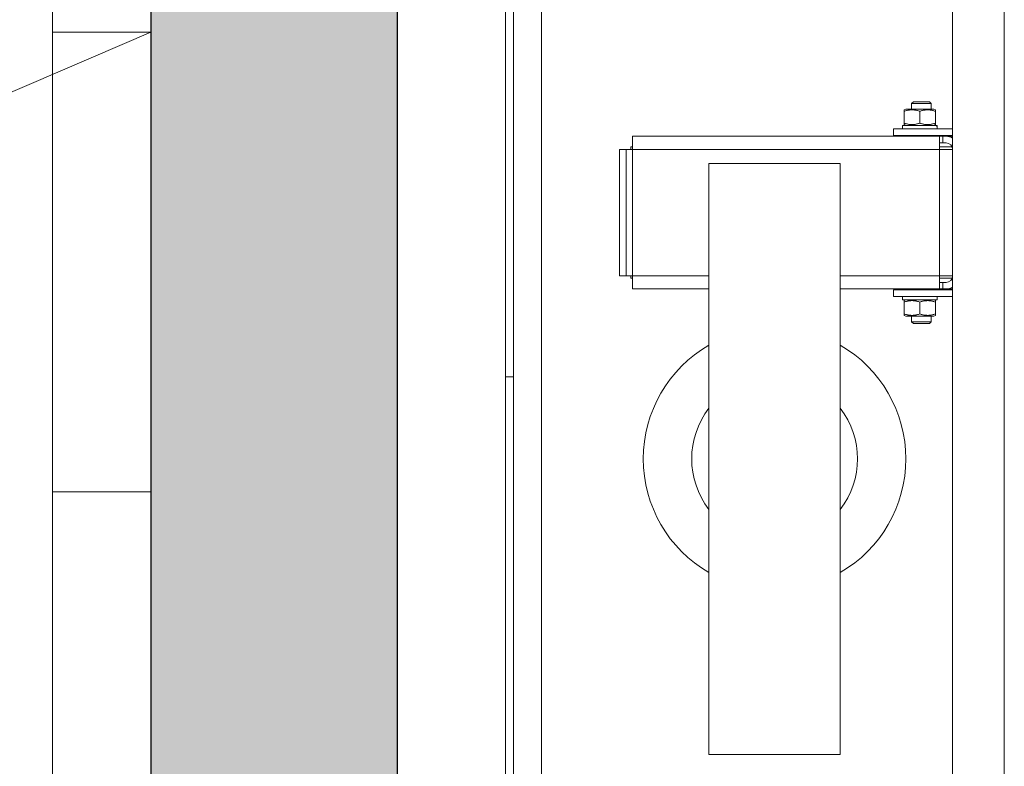
# Model space of a CAD drawing. Units: millimetres. Extents: x -5244 to 4410, y -29299 to 100.
# Drawn here: x -4563 to -4503, y -3863 to -3818 of the extents above; entities that cross this region are included whole.
import ezdxf

# ---------------------------------------------------------------- set-up
doc = ezdxf.new("R2010")
doc.units = ezdxf.units.MM
for name, color, linetype, lineweight in [('WAW_BALUSTRADA', 132, 'Continuous', 5), ('WAW_BETON', 9, 'Continuous', 30), ('WAW_WIDOKOWA', 8, 'Continuous', 13), ('WAW_WYPEŁNIENIE', 251, 'Continuous', 0), ('WAW_WYPOSAŻENIE', 155, 'Continuous', 5)]:
    doc.layers.add(name, color=color, linetype=linetype, lineweight=lineweight)

# ---------------------------------------------------------------- blocks, each defined once
blk = doc.blocks.new('A$C6CBD3BFB')
for p, q in [((-1534, 1200), (-1534, 1725)), ((-1529, 1200), (-1529, 1724)), ((-1230, 809.5), (-1230, 1690.5)), ((-1512, 850), (-1512, 1650)), ((-1261.5, 1636.5), (-1261.5, 1200)), ((-1290.1, 1363.1), (-1291, 1362.58)), ((-1291, 1361.73), (-1291, 1362.58)), ((-1272.9, 1363.1), (-1290.1, 1363.1)), ((-1285.43, 1367.5), (-1286.5, 1366.43)), ((-1286.5, 1363.1), (-1286.5, 1366.43)), ((-1274.5, 1366.43), (-1286.5, 1366.43)), ((-1285.43, 1367.5), (-1275.57, 1367.5)), ((-1275.57, 1367.5), (-1274.5, 1366.43)), ((-1274.5, 1363.1), (-1274.5, 1366.43)), ((-1272.9, 1363.1), (-1272, 1362.58)), ((-1272, 1362.58), (-1272, 1361.73)), ((-1291, 1361.73), (-1291, 1354.47)), ((-1281.5, 1361.73), (-1281.5, 1354.47)), ((-1272, 1361.73), (-1272, 1354.47)), ((-1297.5, 1351), (-1261.5, 1351)), ((-1297.5, 1347), (-1297.5, 1351)), ((-1292.05, 1353.1), (-1271.08, 1353.1)), ((-1292.05, 1351), (-1292.05, 1353.1)), ((-1291, 1353.62), (-1291, 1354.47)), ((-1290.1, 1353.1), (-1291, 1353.62)), ((-1272.9, 1353.1), (-1272, 1353.62)), ((-1272, 1354.47), (-1272, 1353.62)), ((-1271.08, 1353.1), (-1270.98, 1353.1)), ((-1270.98, 1353.1), (-1270.95, 1353.1)), ((-1270.95, 1351.73), (-1270.95, 1353.1)), ((-1456.51, 1346.5), (-1269.51, 1346.5)), ((-1456.51, 1346.5), (-1456.51, 1338.5)), ((-1261.5, 1347), (-1297.5, 1347)), ((-1286.03, 1346.68), (-1286.17, 1347)), ((-1286.03, 1346.5), (-1286.03, 1346.68)), ((-1274.97, 1346.68), (-1286.03, 1346.68)), ((-1274.97, 1346.68), (-1274.83, 1347)), ((-1274.97, 1346.5), (-1274.97, 1346.68)), ((-1269.51, 1346.5), (-1269.51, 1338.5)), ((-1269.51, 1346.5), (-1267.5, 1346.5)), ((-1267.5, 1342.5), (-1267.5, 1346.5)), ((-1267.5, 1346.5), (-1265.5, 1346.5)), ((-1265.5, 1346.5), (-1261.5, 1346.5)), ((-1464.51, 1338.5), (-1460.51, 1338.5)), ((-1464.51, 1261.5), (-1464.51, 1338.5)), ((-1456.51, 1338.5), (-1460.51, 1338.5)), ((-1460.51, 1261.5), (-1460.51, 1338.5)), ((-1457.51, 1340), (-1457.51, 1338.5)), ((-1457.51, 1340), (-1456.51, 1340)), ((-1269.51, 1338.5), (-1456.51, 1338.5)), ((-1456.51, 1338.5), (-1456.51, 1261.5)), ((-1267.5, 1342.5), (-1269.51, 1342.5)), ((-1269.51, 1340), (-1261.79, 1340)), ((-1269.51, 1261.5), (-1269.51, 1338.5)), ((-1261.51, 1338.5), (-1269.51, 1338.5)), ((-1265.5, 1342.5), (-1267.5, 1342.5)), ((-1261.51, 1338.5), (-1261.51, 1261.5)), ((-1261.51, 1336), (-1261.5, 1336)), ((-1261.5, 1333), (-1261.51, 1333)), ((-1410, 970), (-1410, 1330)), ((-1410, 1330), (-1330, 1330)), ((-1330, 1330), (-1330, 970)), ((-1261.5, 1321), (-1261.51, 1321)), ((-1261.5, 1279), (-1261.51, 1279)), ((-1261.5, 1267), (-1261.51, 1267)), ((-1464.51, 1261.5), (-1460.51, 1261.5)), ((-1456.51, 1261.5), (-1460.51, 1261.5)), ((-1457.51, 1260), (-1457.51, 1261.5)), ((-1456.51, 1261.5), (-1410, 1261.5)), ((-1456.51, 1253.5), (-1456.51, 1261.5)), ((-1330, 1261.5), (-1269.51, 1261.5)), ((-1261.51, 1261.5), (-1269.51, 1261.5)), ((-1269.51, 1261.5), (-1269.51, 1253.5)), ((-1261.5, 1264), (-1261.51, 1264)), ((-1456.51, 1260), (-1457.51, 1260)), ((-1261.79, 1260), (-1269.51, 1260)), ((-1269.51, 1257.5), (-1267.5, 1257.5)), ((-1267.5, 1253.5), (-1267.5, 1257.5)), ((-1267.5, 1257.5), (-1265.5, 1257.5)), ((-1410, 1253.5), (-1456.51, 1253.5)), ((-1269.51, 1253.5), (-1330, 1253.5)), ((-1297.5, 1253), (-1261.5, 1253)), ((-1297.5, 1249), (-1297.5, 1253)), ((-1261.5, 1249), (-1297.5, 1249)), ((-1292.05, 1249), (-1292.05, 1246.9)), ((-1286.03, 1253.32), (-1286.17, 1253)), ((-1286.03, 1253.5), (-1286.03, 1253.32)), ((-1286.03, 1253.32), (-1274.97, 1253.32)), ((-1274.97, 1253.5), (-1274.97, 1253.32)), ((-1274.97, 1253.32), (-1274.83, 1253)), ((-1270.95, 1248.27), (-1270.95, 1246.9)), ((-1267.5, 1253.5), (-1269.51, 1253.5)), ((-1265.5, 1253.5), (-1267.5, 1253.5)), ((-1265.5, 1253.5), (-1261.5, 1253.5)), ((-1270.95, 1246.9), (-1292.05, 1246.9)), ((-1290.1, 1246.9), (-1291, 1246.38)), ((-1291, 1245.53), (-1291, 1246.38)), ((-1291, 1238.27), (-1291, 1245.53)), ((-1281.5, 1238.27), (-1281.5, 1245.53)), ((-1272.9, 1246.9), (-1272, 1246.38)), ((-1272, 1246.38), (-1272, 1245.53)), ((-1272, 1238.27), (-1272, 1245.53)), ((-1291, 1237.42), (-1291, 1238.27)), ((-1290.1, 1236.9), (-1291, 1237.42)), ((-1290.1, 1236.9), (-1272.9, 1236.9)), ((-1286.5, 1236.9), (-1286.5, 1233.57)), ((-1274.5, 1236.9), (-1274.5, 1233.57)), ((-1272.9, 1236.9), (-1272, 1237.42)), ((-1272, 1238.27), (-1272, 1237.42)), ((-1285.43, 1232.5), (-1286.5, 1233.57)), ((-1286.5, 1233.57), (-1274.5, 1233.57)), ((-1275.57, 1232.5), (-1285.43, 1232.5)), ((-1275.57, 1232.5), (-1274.5, 1233.57)), ((-1534, 1200), (-1534, 825.94)), ((-1529, 1200), (-1534, 1200)), ((-1529, 1200), (-1529, 776)), ((-1261.5, 863.5), (-1261.5, 1200)), ((-1330, 970), (-1410, 970))]:
    blk.add_line(p, q)
at = {"flags": 128}
for points in [[(-1281.5, 1361.73), (-1281.95, 1361.88), (-1282.38, 1362), (-1282.8, 1362.12), (-1283.21, 1362.22), (-1283.61, 1362.31), (-1284.01, 1362.38), (-1284.39, 1362.44), (-1284.77, 1362.49), (-1285.14, 1362.53), (-1285.51, 1362.56), (-1285.88, 1362.57), (-1286.25, 1362.58), (-1286.62, 1362.57), (-1286.99, 1362.56), (-1287.36, 1362.53), (-1287.73, 1362.49), (-1288.11, 1362.44), (-1288.49, 1362.38), (-1288.89, 1362.31), (-1289.29, 1362.22), (-1289.7, 1362.12), (-1290.12, 1362), (-1290.55, 1361.88), (-1291, 1361.73)], [(-1272, 1361.73), (-1272.45, 1361.88), (-1272.88, 1362), (-1273.3, 1362.12), (-1273.71, 1362.22), (-1274.11, 1362.31), (-1274.51, 1362.38), (-1274.89, 1362.44), (-1275.27, 1362.49), (-1275.64, 1362.53), (-1276.01, 1362.56), (-1276.38, 1362.57), (-1276.75, 1362.58), (-1277.12, 1362.57), (-1277.49, 1362.56), (-1277.86, 1362.53), (-1278.23, 1362.49), (-1278.61, 1362.44), (-1278.99, 1362.38), (-1279.39, 1362.31), (-1279.79, 1362.22), (-1280.2, 1362.12), (-1280.62, 1362), (-1281.05, 1361.88), (-1281.5, 1361.73)], [(-1291, 1354.47), (-1290.55, 1354.32), (-1290.12, 1354.2), (-1289.7, 1354.08), (-1289.29, 1353.98), (-1288.89, 1353.89), (-1288.49, 1353.82), (-1288.11, 1353.76), (-1287.73, 1353.71), (-1287.36, 1353.67), (-1286.99, 1353.64), (-1286.62, 1353.62), (-1286.25, 1353.62), (-1285.88, 1353.62), (-1285.51, 1353.64), (-1285.14, 1353.67), (-1284.77, 1353.71), (-1284.39, 1353.76), (-1284.01, 1353.82), (-1283.61, 1353.89), (-1283.21, 1353.98), (-1282.8, 1354.08), (-1282.38, 1354.2), (-1281.95, 1354.32), (-1281.5, 1354.47)], [(-1281.5, 1354.47), (-1281.05, 1354.32), (-1280.62, 1354.2), (-1280.2, 1354.08), (-1279.79, 1353.98), (-1279.39, 1353.89), (-1278.99, 1353.82), (-1278.61, 1353.76), (-1278.23, 1353.71), (-1277.86, 1353.67), (-1277.49, 1353.64), (-1277.12, 1353.62), (-1276.75, 1353.62), (-1276.38, 1353.62), (-1276.01, 1353.64), (-1275.64, 1353.67), (-1275.27, 1353.71), (-1274.89, 1353.76), (-1274.51, 1353.82), (-1274.11, 1353.89), (-1273.71, 1353.98), (-1273.3, 1354.08), (-1272.88, 1354.2), (-1272.45, 1354.32), (-1272, 1354.47)], [(-1281.5, 1245.53), (-1281.95, 1245.68), (-1282.38, 1245.8), (-1282.8, 1245.92), (-1283.21, 1246.02), (-1283.61, 1246.11), (-1284.01, 1246.18), (-1284.39, 1246.24), (-1284.77, 1246.29), (-1285.14, 1246.33), (-1285.51, 1246.36), (-1285.88, 1246.37), (-1286.25, 1246.38), (-1286.62, 1246.37), (-1286.99, 1246.36), (-1287.36, 1246.33), (-1287.73, 1246.29), (-1288.11, 1246.24), (-1288.49, 1246.18), (-1288.89, 1246.11), (-1289.29, 1246.02), (-1289.7, 1245.92), (-1290.12, 1245.8), (-1290.55, 1245.68), (-1291, 1245.53)], [(-1272, 1245.53), (-1272.45, 1245.68), (-1272.88, 1245.8), (-1273.3, 1245.92), (-1273.71, 1246.02), (-1274.11, 1246.11), (-1274.51, 1246.18), (-1274.89, 1246.24), (-1275.27, 1246.29), (-1275.64, 1246.33), (-1276.01, 1246.36), (-1276.38, 1246.37), (-1276.75, 1246.38), (-1277.12, 1246.37), (-1277.49, 1246.36), (-1277.86, 1246.33), (-1278.23, 1246.29), (-1278.61, 1246.24), (-1278.99, 1246.18), (-1279.39, 1246.11), (-1279.79, 1246.02), (-1280.2, 1245.92), (-1280.62, 1245.8), (-1281.05, 1245.68), (-1281.5, 1245.53)], [(-1291, 1238.27), (-1290.55, 1238.12), (-1290.12, 1238), (-1289.7, 1237.88), (-1289.29, 1237.78), (-1288.89, 1237.69), (-1288.49, 1237.62), (-1288.11, 1237.56), (-1287.73, 1237.51), (-1287.36, 1237.47), (-1286.99, 1237.44), (-1286.62, 1237.42), (-1286.25, 1237.42), (-1285.88, 1237.42), (-1285.51, 1237.44), (-1285.14, 1237.47), (-1284.77, 1237.51), (-1284.39, 1237.56), (-1284.01, 1237.62), (-1283.61, 1237.69), (-1283.21, 1237.78), (-1282.8, 1237.88), (-1282.38, 1238), (-1281.95, 1238.12), (-1281.5, 1238.27)], [(-1281.5, 1238.27), (-1281.05, 1238.12), (-1280.62, 1238), (-1280.2, 1237.88), (-1279.79, 1237.78), (-1279.39, 1237.69), (-1278.99, 1237.62), (-1278.61, 1237.56), (-1278.23, 1237.51), (-1277.86, 1237.47), (-1277.49, 1237.44), (-1277.12, 1237.42), (-1276.75, 1237.42), (-1276.38, 1237.42), (-1276.01, 1237.44), (-1275.64, 1237.47), (-1275.27, 1237.51), (-1274.89, 1237.56), (-1274.51, 1237.62), (-1274.11, 1237.69), (-1273.71, 1237.78), (-1273.3, 1237.88), (-1272.88, 1238), (-1272.45, 1238.12), (-1272, 1238.27)]]:
    blk.add_lwpolyline(points, dxfattribs=at)
for points in [[(-1270.96, 1351, 0), (-1270.96, 1351.02, 0), (-1270.96, 1351.03, 0), (-1270.96, 1351.05, 0), (-1270.96, 1351.07, 0), (-1270.96, 1351.08, 0), (-1270.96, 1351.1, 0), (-1270.96, 1351.12, 0), (-1270.96, 1351.13, 0), (-1270.96, 1351.15, 0), (-1270.96, 1351.17, 0), (-1270.96, 1351.18, 0), (-1270.96, 1351.2, 0), (-1270.97, 1351.22, 0), (-1270.97, 1351.23, 0), (-1270.97, 1351.25, 0), (-1270.97, 1351.27, 0), (-1270.97, 1351.28, 0), (-1270.97, 1351.3, 0), (-1270.97, 1351.32, 0), (-1270.97, 1351.33, 0), (-1270.97, 1351.35, 0), (-1270.97, 1351.36, 0), (-1270.97, 1351.38, 0), (-1270.97, 1351.4, 0), (-1270.97, 1351.41, 0), (-1270.97, 1351.43, 0), (-1270.97, 1351.45, 0), (-1270.97, 1351.46, 0), (-1270.97, 1351.48, 0), (-1270.97, 1351.5, 0), (-1270.98, 1351.51, 0), (-1270.98, 1351.53, 0), (-1270.98, 1351.55, 0), (-1270.98, 1351.56, 0), (-1270.98, 1351.58, 0), (-1270.98, 1351.59, 0), (-1270.98, 1351.61, 0), (-1270.98, 1351.63, 0), (-1270.98, 1351.64, 0), (-1270.98, 1351.66, 0), (-1270.98, 1351.68, 0), (-1270.98, 1351.69, 0), (-1270.98, 1351.71, 0), (-1270.98, 1351.73, 0), (-1270.99, 1351.74, 0), (-1270.99, 1351.76, 0), (-1270.99, 1351.78, 0), (-1270.99, 1351.79, 0), (-1270.99, 1351.81, 0), (-1270.99, 1351.83, 0), (-1270.99, 1351.84, 0), (-1270.99, 1351.86, 0), (-1270.99, 1351.87, 0), (-1270.99, 1351.89, 0), (-1270.99, 1351.91, 0), (-1270.99, 1351.92, 0), (-1270.99, 1351.94, 0), (-1271, 1351.96, 0), (-1271, 1351.97, 0), (-1271, 1351.99, 0), (-1271, 1352.01, 0), (-1271, 1352.02, 0), (-1271, 1352.04, 0), (-1271, 1352.05, 0), (-1271, 1352.07, 0), (-1271, 1352.09, 0), (-1271, 1352.1, 0), (-1271.01, 1352.12, 0), (-1271.01, 1352.14, 0), (-1271.01, 1352.15, 0), (-1271.01, 1352.17, 0), (-1271.01, 1352.19, 0), (-1271.01, 1352.2, 0), (-1271.01, 1352.22, 0), (-1271.01, 1352.24, 0), (-1271.01, 1352.25, 0), (-1271.01, 1352.27, 0), (-1271.02, 1352.28, 0), (-1271.02, 1352.3, 0), (-1271.02, 1352.32, 0), (-1271.02, 1352.33, 0), (-1271.02, 1352.35, 0), (-1271.02, 1352.37, 0), (-1271.02, 1352.38, 0), (-1271.02, 1352.4, 0), (-1271.02, 1352.42, 0), (-1271.02, 1352.43, 0), (-1271.03, 1352.45, 0), (-1271.03, 1352.46, 0), (-1271.03, 1352.48, 0), (-1271.03, 1352.5, 0), (-1271.03, 1352.51, 0), (-1271.03, 1352.53, 0), (-1271.03, 1352.55, 0), (-1271.03, 1352.56, 0), (-1271.04, 1352.58, 0), (-1271.04, 1352.6, 0), (-1271.04, 1352.61, 0), (-1271.04, 1352.63, 0), (-1271.04, 1352.64, 0), (-1271.04, 1352.66, 0), (-1271.04, 1352.68, 0), (-1271.04, 1352.69, 0), (-1271.05, 1352.71, 0), (-1271.05, 1352.73, 0), (-1271.05, 1352.74, 0), (-1271.05, 1352.76, 0), (-1271.05, 1352.78, 0), (-1271.05, 1352.79, 0), (-1271.05, 1352.81, 0), (-1271.05, 1352.82, 0), (-1271.06, 1352.84, 0), (-1271.06, 1352.86, 0), (-1271.06, 1352.87, 0), (-1271.06, 1352.89, 0), (-1271.06, 1352.91, 0), (-1271.06, 1352.92, 0), (-1271.06, 1352.94, 0), (-1271.07, 1352.96, 0), (-1271.07, 1352.97, 0), (-1271.07, 1352.99, 0), (-1271.07, 1353, 0), (-1271.07, 1353.02, 0), (-1271.07, 1353.04, 0), (-1271.07, 1353.05, 0), (-1271.08, 1353.07, 0), (-1271.08, 1353.09, 0), (-1271.08, 1353.1, 0)], [(-1270.96, 1351, 0), (-1270.96, 1351.02, 0), (-1270.96, 1351.03, 0), (-1270.96, 1351.05, 0), (-1270.96, 1351.07, 0), (-1270.96, 1351.08, 0), (-1270.96, 1351.1, 0), (-1270.96, 1351.12, 0), (-1270.96, 1351.13, 0), (-1270.96, 1351.15, 0), (-1270.96, 1351.17, 0), (-1270.96, 1351.18, 0), (-1270.96, 1351.2, 0), (-1270.96, 1351.22, 0), (-1270.95, 1351.23, 0), (-1270.95, 1351.25, 0), (-1270.95, 1351.26, 0), (-1270.95, 1351.28, 0), (-1270.95, 1351.3, 0), (-1270.95, 1351.31, 0), (-1270.95, 1351.33, 0), (-1270.95, 1351.35, 0), (-1270.95, 1351.36, 0), (-1270.95, 1351.38, 0), (-1270.95, 1351.4, 0), (-1270.95, 1351.41, 0), (-1270.95, 1351.43, 0), (-1270.95, 1351.45, 0), (-1270.95, 1351.46, 0), (-1270.95, 1351.48, 0), (-1270.95, 1351.49, 0), (-1270.95, 1351.51, 0), (-1270.95, 1351.53, 0), (-1270.95, 1351.54, 0), (-1270.95, 1351.56, 0), (-1270.95, 1351.58, 0), (-1270.95, 1351.59, 0), (-1270.95, 1351.61, 0), (-1270.95, 1351.63, 0), (-1270.95, 1351.64, 0), (-1270.95, 1351.66, 0), (-1270.95, 1351.67, 0), (-1270.95, 1351.69, 0), (-1270.95, 1351.71, 0), (-1270.95, 1351.72, 0), (-1270.95, 1351.74, 0), (-1270.95, 1351.76, 0), (-1270.95, 1351.77, 0), (-1270.95, 1351.79, 0), (-1270.95, 1351.81, 0), (-1270.95, 1351.82, 0), (-1270.95, 1351.84, 0), (-1270.95, 1351.86, 0), (-1270.95, 1351.87, 0), (-1270.95, 1351.89, 0), (-1270.95, 1351.9, 0), (-1270.95, 1351.92, 0), (-1270.95, 1351.94, 0), (-1270.95, 1351.95, 0), (-1270.95, 1351.97, 0), (-1270.95, 1351.99, 0), (-1270.95, 1352, 0), (-1270.95, 1352.02, 0), (-1270.95, 1352.04, 0), (-1270.95, 1352.05, 0), (-1270.95, 1352.07, 0), (-1270.95, 1352.09, 0), (-1270.95, 1352.1, 0), (-1270.95, 1352.12, 0), (-1270.95, 1352.13, 0), (-1270.95, 1352.15, 0), (-1270.95, 1352.17, 0), (-1270.95, 1352.18, 0), (-1270.95, 1352.2, 0), (-1270.95, 1352.22, 0), (-1270.96, 1352.23, 0), (-1270.96, 1352.25, 0), (-1270.96, 1352.27, 0), (-1270.96, 1352.28, 0), (-1270.96, 1352.3, 0), (-1270.96, 1352.32, 0), (-1270.96, 1352.33, 0), (-1270.96, 1352.35, 0), (-1270.96, 1352.36, 0), (-1270.96, 1352.38, 0), (-1270.96, 1352.4, 0), (-1270.96, 1352.41, 0), (-1270.96, 1352.43, 0), (-1270.96, 1352.45, 0), (-1270.96, 1352.46, 0), (-1270.96, 1352.48, 0), (-1270.96, 1352.5, 0), (-1270.96, 1352.51, 0), (-1270.96, 1352.53, 0), (-1270.96, 1352.54, 0), (-1270.96, 1352.56, 0), (-1270.96, 1352.58, 0), (-1270.96, 1352.59, 0), (-1270.96, 1352.61, 0), (-1270.96, 1352.63, 0), (-1270.96, 1352.64, 0), (-1270.96, 1352.66, 0), (-1270.97, 1352.68, 0), (-1270.97, 1352.69, 0), (-1270.97, 1352.71, 0), (-1270.97, 1352.73, 0), (-1270.97, 1352.74, 0), (-1270.97, 1352.76, 0), (-1270.97, 1352.77, 0), (-1270.97, 1352.79, 0), (-1270.97, 1352.81, 0), (-1270.97, 1352.82, 0), (-1270.97, 1352.84, 0), (-1270.97, 1352.86, 0), (-1270.97, 1352.87, 0), (-1270.97, 1352.89, 0), (-1270.97, 1352.91, 0), (-1270.97, 1352.92, 0), (-1270.97, 1352.94, 0), (-1270.97, 1352.95, 0), (-1270.98, 1352.97, 0), (-1270.98, 1352.99, 0), (-1270.98, 1353, 0), (-1270.98, 1353.02, 0), (-1270.98, 1353.04, 0), (-1270.98, 1353.05, 0), (-1270.98, 1353.07, 0), (-1270.98, 1353.09, 0), (-1270.98, 1353.1, 0)], [(-1270.95, 1248.27, 0), (-1270.95, 1248.28, 0), (-1270.95, 1248.29, 0), (-1270.95, 1248.29, 0), (-1270.95, 1248.3, 0), (-1270.95, 1248.3, 0), (-1270.95, 1248.31, 0), (-1270.95, 1248.31, 0), (-1270.95, 1248.32, 0), (-1270.95, 1248.33, 0), (-1270.95, 1248.33, 0), (-1270.95, 1248.34, 0), (-1270.95, 1248.34, 0), (-1270.95, 1248.35, 0), (-1270.95, 1248.35, 0), (-1270.95, 1248.36, 0), (-1270.95, 1248.37, 0), (-1270.95, 1248.37, 0), (-1270.95, 1248.38, 0), (-1270.95, 1248.38, 0), (-1270.95, 1248.39, 0), (-1270.95, 1248.39, 0), (-1270.95, 1248.4, 0), (-1270.95, 1248.41, 0), (-1270.95, 1248.41, 0), (-1270.95, 1248.42, 0), (-1270.95, 1248.42, 0), (-1270.95, 1248.43, 0), (-1270.95, 1248.43, 0), (-1270.95, 1248.44, 0), (-1270.95, 1248.45, 0), (-1270.95, 1248.45, 0), (-1270.95, 1248.46, 0), (-1270.95, 1248.46, 0), (-1270.95, 1248.47, 0), (-1270.95, 1248.47, 0), (-1270.95, 1248.48, 0), (-1270.95, 1248.48, 0), (-1270.95, 1248.49, 0), (-1270.95, 1248.5, 0), (-1270.95, 1248.5, 0), (-1270.95, 1248.51, 0), (-1270.95, 1248.51, 0), (-1270.95, 1248.52, 0), (-1270.95, 1248.52, 0), (-1270.95, 1248.53, 0), (-1270.95, 1248.54, 0), (-1270.95, 1248.54, 0), (-1270.95, 1248.55, 0), (-1270.95, 1248.55, 0), (-1270.95, 1248.56, 0), (-1270.95, 1248.56, 0), (-1270.95, 1248.57, 0), (-1270.95, 1248.58, 0), (-1270.95, 1248.58, 0), (-1270.95, 1248.59, 0), (-1270.95, 1248.59, 0), (-1270.95, 1248.6, 0), (-1270.95, 1248.6, 0), (-1270.95, 1248.61, 0), (-1270.95, 1248.62, 0), (-1270.95, 1248.62, 0), (-1270.95, 1248.63, 0), (-1270.95, 1248.63, 0), (-1270.95, 1248.64, 0), (-1270.95, 1248.64, 0), (-1270.95, 1248.65, 0), (-1270.95, 1248.66, 0), (-1270.95, 1248.66, 0), (-1270.95, 1248.67, 0), (-1270.95, 1248.67, 0), (-1270.95, 1248.68, 0), (-1270.95, 1248.68, 0), (-1270.95, 1248.69, 0), (-1270.95, 1248.7, 0), (-1270.95, 1248.7, 0), (-1270.95, 1248.71, 0), (-1270.95, 1248.71, 0), (-1270.95, 1248.72, 0), (-1270.95, 1248.72, 0), (-1270.95, 1248.73, 0), (-1270.95, 1248.73, 0), (-1270.95, 1248.74, 0), (-1270.95, 1248.75, 0), (-1270.95, 1248.75, 0), (-1270.95, 1248.76, 0), (-1270.95, 1248.76, 0), (-1270.95, 1248.77, 0), (-1270.96, 1248.77, 0), (-1270.96, 1248.78, 0), (-1270.96, 1248.79, 0), (-1270.96, 1248.79, 0), (-1270.96, 1248.8, 0), (-1270.96, 1248.8, 0), (-1270.96, 1248.81, 0), (-1270.96, 1248.81, 0), (-1270.96, 1248.82, 0), (-1270.96, 1248.83, 0), (-1270.96, 1248.83, 0), (-1270.96, 1248.84, 0), (-1270.96, 1248.84, 0), (-1270.96, 1248.85, 0), (-1270.96, 1248.85, 0), (-1270.96, 1248.86, 0), (-1270.96, 1248.87, 0), (-1270.96, 1248.87, 0), (-1270.96, 1248.88, 0), (-1270.96, 1248.88, 0), (-1270.96, 1248.89, 0), (-1270.96, 1248.89, 0), (-1270.96, 1248.9, 0), (-1270.96, 1248.91, 0), (-1270.96, 1248.91, 0), (-1270.96, 1248.92, 0), (-1270.96, 1248.92, 0), (-1270.96, 1248.93, 0), (-1270.96, 1248.93, 0), (-1270.96, 1248.94, 0), (-1270.96, 1248.95, 0), (-1270.96, 1248.95, 0), (-1270.96, 1248.96, 0), (-1270.96, 1248.96, 0), (-1270.96, 1248.97, 0), (-1270.96, 1248.97, 0), (-1270.96, 1248.98, 0), (-1270.96, 1248.98, 0), (-1270.96, 1248.99, 0), (-1270.96, 1249, 0), (-1270.96, 1249, 0)]]:
    blk.add_polyline3d(points)
for centre, radius, start, end in [((-1265.5, 1338.5), 8, 60, 90), ((-1265.5, 1338.5), 4, 0, 90), ((-1265.5, 1261.5), 4, 270, 0), ((-1265.5, 1261.5), 8, 270, 300), ((-1370, 1150), 80, 120, 240), ((-1370, 1150), 80, 300, 60), ((-1370, 1150), 50.5, 142.38024, 217.61976), ((-1370, 1150), 50.5, 322.38024, 37.61976)]:
    blk.add_arc(centre, radius, start, end)

msp = doc.modelspace()

# ---------------------------------------------------------------- hatches: boundary and pattern name
at = {"layer": 'WAW_WYPEŁNIENIE'}
h = msp.add_hatch(dxfattribs=at)
h.set_pattern_fill('ANSI33', color=256, scale=1.25)
h.set_pattern_definition([(45, (-31959.3915, 7258.223), (-5.61266, 5.61266), []), (45, (-31953.779, 7258.223), (-5.61266, 5.61266), [3.96875, -1.984375])])
edge = h.paths.add_edge_path()
edge.add_arc((-4914, -4222.5), 15, -89.8703, 270.1297)
edge = h.paths.add_edge_path()
edge.add_arc((-4554, -4222.5), 15, -89.8703, 270.1297)
h.paths.add_polyline_path([(-4365, -3754.5), (-4365, -3959.5), (-4380, -3959.5), (-4380, -3769.5), (-4540, -3769.5), (-4540, -3944.5), (-4498, -3944.5), (-4498, -3959.5), (-4555, -3959.5), (-4555, -3754.5)])
edge = h.paths.add_edge_path()
edge.add_arc((-4850, -3974), 15, -89.8703, 270.1297)

# ---------------------------------------------------------------- linework, layer by layer
at = {"layer": 'WAW_BALUSTRADA'}
msp.add_lwpolyline([(-4835, -3549.124), (-4561, -3549.775), (-4561, -4042.5), (-4565, -4042.5), (-4565, -3553.766), (-4835, -3553.124)], dxfattribs=at)
at = {"layer": 'WAW_BETON'}
for p, q in [((-4555, -3754.5), (-4555, -3959.5)), ((-4540, -3769.5), (-4540, -3944.5))]:
    msp.add_line(p, q, dxfattribs=at)
at = {"layer": 'WAW_WIDOKOWA'}
for p, q in [((-4685, -3874.5), (-4555, -3818.5)), ((-4555, -3818.5), (-4561, -3818.5)), ((-4555, -3846.5), (-4561, -3846.5))]:
    msp.add_line(p, q, dxfattribs=at)

# ---------------------------------------------------------------- block references
at = {"layer": 'WAW_WYPOSAŻENIE', "xscale": 0.1, "yscale": 0.1, "zscale": 0.1}
msp.add_blockref('A$C6CBD3BFB', (-4380, -3959.5), dxfattribs=at)

doc.saveas('drawing.dxf')
